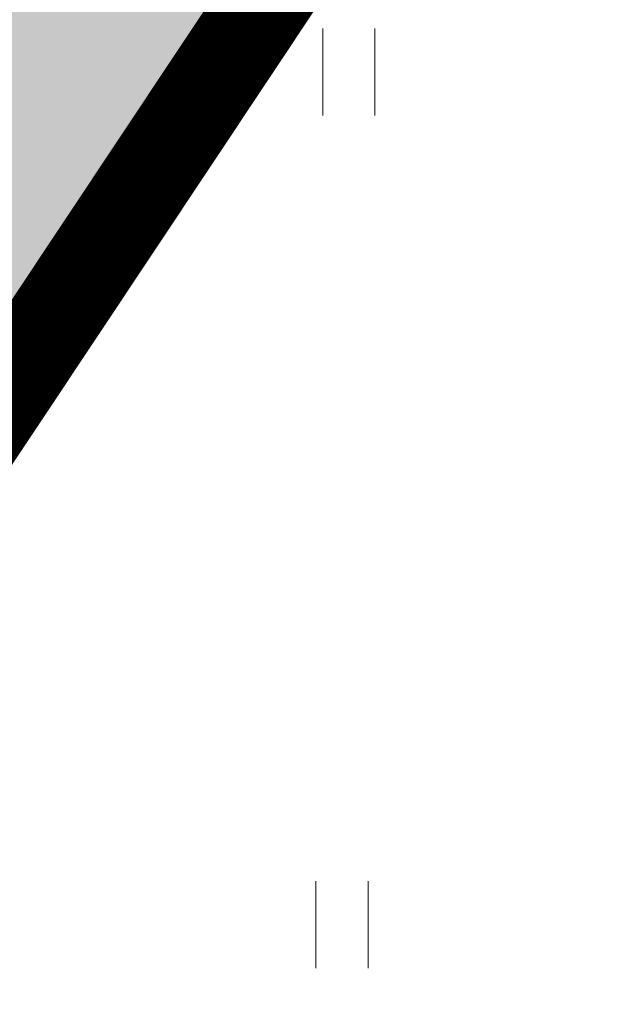
# Model space of a CAD drawing. Units: metres. Extents: x 661486 to 664636, y 6469492 to 6472220.
# Drawn here: x 661803 to 661809, y 6471842 to 6471850 of the extents above; entities that cross this region are included whole.
import ezdxf

# ---------------------------------------------------------------- set-up
doc = ezdxf.new("R2010")
doc.units = ezdxf.units.M
doc.header["$LTSCALE"] = 0.5
doc.header["$MEASUREMENT"] = 0
doc.linetypes.add('CENTERX2', pattern=[4, 2.5, -0.5, 0.5, -0.5])
for name, color, linetype in [('-geo-HALJASTUS', 8, 'Continuous'), ('-geo-PIIR', 8, 'Continuous'), ('-geo-VORMISTUS', 8, 'Continuous'), ('DP_krunt', 8, 'Continuous'), ('plan_ala', 250, 'Continuous')]:
    doc.layers.add(name, color=color, linetype=linetype)
doc.layers.add('DP_haljasala', color=7, linetype='Continuous', lineweight=0, true_color=0xd6ffad)
doc.layers.add('OL_muruala', color=7, linetype='Continuous', true_color=0xd7ffad)

# ---------------------------------------------------------------- blocks, each defined once
blk = doc.blocks.new('HEIN_3')
at = {"layer": '-geo-HALJASTUS', "linetype": 'Continuous', "lineweight": 0}
for p, q in [((-0.2275, 0.3806), (-0.2275, -0.3805)), ((0.2275, 0.3806), (0.2275, -0.3805))]:
    blk.add_line(p, q, dxfattribs=at)

msp = doc.modelspace()

# ---------------------------------------------------------------- hatches: boundary and pattern name
at = {"layer": 'DP_haljasala', "lineweight": 18}
h = msp.add_hatch(color=256, dxfattribs=at)
h.dxf.hatch_style = 1
h.paths.add_polyline_path([(661785.8473, 6471857.1783), (661788.6714, 6471853.7736, 0.351934), (661789.6385, 6471853.8281), (661794.5404, 6471857.8888), (661799.1279, 6471852.2238, 0.37283), (661798.7807, 6471851.3117), (661801.8034, 6471847.6735), (661801.6107, 6471847.5138), (661802.7898, 6471846.091), (661816.4065, 6471866.5607), (661812.381, 6471865.428), (661799.012, 6471861.603), (661786.311, 6471858.094), (661763.968, 6471851.941), (661752.318, 6471848.728), (661739.671, 6471845.663), (661728.349, 6471842.576), (661716.839, 6471839.594), (661706.8739, 6471837.2047), (661683.6395, 6471830.6795), (661676.329, 6471828.057), (661674.0023, 6471826.1533), (661696.3301, 6471832.4259), (661759.657, 6471850.2109, -0.365449), (661764.6102, 6471848.4796, 0.318537), (661765.5975, 6471848.475), (661769.601, 6471851.8551), (661771.0186, 6471853.0916), (661775.0683, 6471848.2447)])
h.paths.add_polyline_path([(661671.2419, 6471825.3778), (661664.515, 6471824.388), (661663.9557, 6471824.2578, 0.298404), (661665.5282, 6471823.7726)])
h.paths.add_polyline_path([(661802.4971, 6471845.6511), (661787.765, 6471833.4409), (661791.462, 6471829.0623)], flags=17)
at = {"layer": 'OL_muruala', "linetype": 'Continuous', "true_color": 0xd6ffad}
h = msp.add_hatch(color=61, dxfattribs=at)
h.paths.add_polyline_path([(661762.5592, 6471785.6135), (661761.894, 6471785.645), (661750.757, 6471781.253), (661739.367, 6471781.247), (661729.14, 6471775.333), (661727.021, 6471764.274), (661716.302, 6471756.615), (661708.818, 6471763.441), (661703.293, 6471773.168), (661706.766, 6471775.195), (661705.253, 6471780.717), (661698.081, 6471783.265), (661694.791, 6471790.824), (661685.981, 6471787.533), (661679.333, 6471783.158), (661674.863, 6471785.477), (661672.336, 6471791.441), (661669.509, 6471799.869), (661664.918, 6471808.392), (661669.549, 6471812.326), (661673.395, 6471812.11), (661680.43, 6471806.864), (661687.626, 6471805.468), (661693.295, 6471806.393), (661695.134, 6471808.457), (661693.368, 6471815.309), (661690.655, 6471820.563), (661687.508, 6471825.122), (661695.238, 6471833.9369), (661683.6395, 6471830.6795), (661676.329, 6471828.057), (661673.452, 6471825.703), (661664.515, 6471824.388), (661659.661, 6471823.258), (661650.062, 6471820.119), (661639.855, 6471816.146), (661636.0008, 6471814.885), (661637.877, 6471813.397), (661639.887, 6471813.093), (661643.779, 6471814.564), (661646.343, 6471816.264), (661653.473, 6471819.542), (661661.983, 6471822.074), (661664.912, 6471816.553), (661657.251, 6471812.841), (661649.449, 6471808.945), (661648.772, 6471808.5697), (661648.466, 6471808.3149), (661647.7436, 6471807.5984), (661647.13, 6471806.8351), (661646.5866, 6471806.0243), (661645.8125, 6471804.1969), (661645.6679, 6471803.2385), (661645.5717, 6471802.2491), (661645.6683, 6471801.2712), (661645.8846, 6471800.3263), (661646.1978, 6471799.3779), (661646.6557, 6471798.4791), (661647.1843, 6471797.6671), (661654.9281, 6471787.7355), (661662.413, 6471778.2136), (661670.0001, 6471768.5115), (661670.1501, 6471768.3215), (661686.9559, 6471781.7339), (661727.52, 6471732.94)])
h.paths.add_polyline_path([(661660.632, 6471801.861), (661659.289, 6471801.934), (661654.939, 6471806.481), (661653.345, 6471809.244), (661654.977, 6471810.246), (661657.249, 6471810.419), (661661.315, 6471802.827)], flags=16)
h.paths.add_polyline_path([(661816.4065, 6471866.5607), (661812.381, 6471865.428), (661799.012, 6471861.603), (661786.311, 6471858.094), (661763.968, 6471851.941), (661752.318, 6471848.728), (661746.7835, 6471847.3867), (661747.869, 6471844.926), (661752.089, 6471835.36), (661757.331, 6471831.185), (661755.44, 6471820.355), (661755.985, 6471807.993), (661762.017, 6471811.19), (661771.022, 6471810.596), (661771.135, 6471801.151), (661772.4158, 6471800.4307)])

# ---------------------------------------------------------------- linework, layer by layer
at = {"layer": '-geo-PIIR', "color": 244, "lineweight": 30, "ltscale": 0.5, "true_color": 0x991b1e}
msp.add_lwpolyline([(661622.3, 6471809.96), (661635.89, 6471817.27), (661653.34, 6471822.17), (661727.52, 6471732.94), (661817.65, 6471868.43), (661905.3, 6471893.32), (661898.37, 6471839.75), (661822.03, 6471725.19), (661774.89, 6471651.57), (661786.96, 6471637.19), (661802.84, 6471677.1), (661825, 6471671.31), (661823.06, 6471657.71), (661821.76, 6471645.12)], dxfattribs=at)
at = {"layer": '-geo-VORMISTUS', "color": 7, "linetype": 'Continuous', "lineweight": 30}
msp.add_3dface([(661873.7677, 6471679.1835), (661588.7677, 6471679.1835), (661588.7677, 6471884.1835), (661873.7677, 6471884.1835)], dxfattribs=at)
at = {"layer": 'DP_krunt', "color": 244, "lineweight": 30, "ltscale": 0.5, "true_color": 0x991b1e}
msp.add_3dface([(661653.34, 6471822.17), (661781.56, 6471858.18), (661817.65, 6471868.43), (661727.52, 6471732.94)], dxfattribs=at)
at = {"layer": 'plan_ala', "color": 7, "linetype": 'CENTERX2', "lineweight": -3, "ltscale": 4, "const_width": 0.8, "flags": 128}
msp.add_lwpolyline([(661727.52, 6471732.94), (661817.65, 6471868.43), (661781.56, 6471858.18), (661653.34, 6471822.17), (661635.89, 6471817.27), (661625.408, 6471811.6318), (661663.6319, 6471763.0864), (661686.9559, 6471781.7339), (661727.52, 6471732.94)], close=True, dxfattribs=at)

# ---------------------------------------------------------------- block references
at = {"layer": '-geo-HALJASTUS', "linetype": 'Continuous', "lineweight": 0}
for p in [(661806.3192, 6471849.6866), (661806.2595, 6471842.2493)]:
    msp.add_blockref('HEIN_3', p, dxfattribs=at)

doc.saveas('drawing.dxf')
